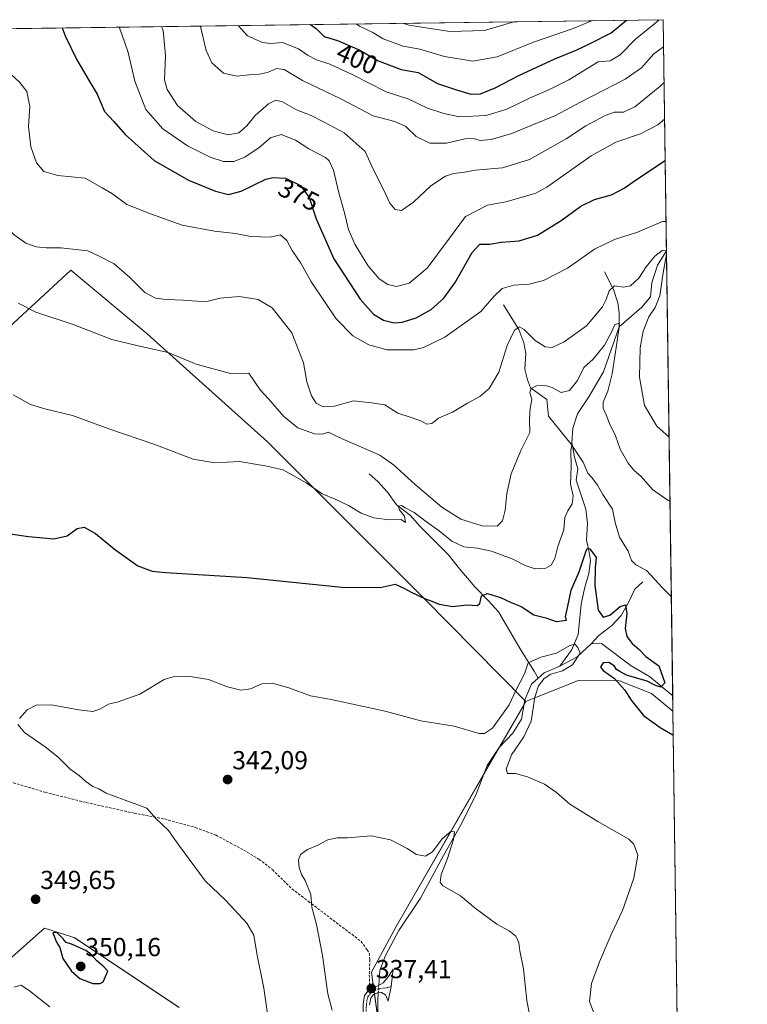
# Model space of a CAD drawing. Units: metres. Extents: x 594242 to 597701, y 4696683 to 4699043.
# Drawn here: x 597422 to 597701, y 4698664 to 4699043 of the extents above; entities that cross this region are included whole.
import ezdxf
from ezdxf.enums import TextEntityAlignment as Align

# ---------------------------------------------------------------- set-up
doc = ezdxf.new("R2010")
doc.units = ezdxf.units.M
doc.header["$MEASUREMENT"] = 0
doc.linetypes.add('TRAZO_Y_PUNTO', pattern=[1, 0.5, -0.25, 0, -0.25])
doc.linetypes.add('TRAZOSX2', pattern=[1.5, 1, -0.5])
for name, color, linetype, lineweight in [('Camino', 19, 'Continuous', 0), ('Camino Cxs', 19, 'Continuous', 0), ('Camino eje', 39, 'TRAZO_Y_PUNTO', 13), ('Carátula', 7, 'Continuous', 5), ('Comarca CxS', 133, 'Continuous', 0), ('Comunidad Autónoma CxS', 142, 'Continuous', 0), ('Corriente natural lineal', 142, 'Continuous', 13), ('Corriente natural lineal oculto', 19, 'TRAZO_Y_PUNTO', 13), ('Cultivos herbáceos CxS', 92, 'Continuous', 0), ('Cultivos leñosos', 92, 'Continuous', 0), ('Cultivos leñosos CxS', 92, 'Continuous', 0), ('Curva de nivel maestra', 36, 'Continuous', 30), ('Curva de nivel normal', 36, 'Continuous', 0), ('Espacio natural protegido CxS', 2, 'Continuous', 0), ('Matorral', 135, 'Continuous', 0), ('Matorral CxS', 135, 'Continuous', 0), ('Municipio CxS', 142, 'Continuous', 0), ('Provincia CxS', 1, 'Continuous', 0), ('Punto de cota en terreno', 7, 'Continuous', 0), ('Rótulo de curva de nivel directora', 19, 'Continuous', 0), ('Rótulo de punto de cota en terreno', 19, 'Continuous', 0), ('Senda', 19, 'TRAZOSX2', 0)]:
    doc.layers.add(name, color=color, linetype=linetype, lineweight=lineweight)
doc.styles.add('Arial', font='txt', dxfattribs={"height": 0.2})

# ---------------------------------------------------------------- blocks, each defined once
blk = doc.blocks.new('*U150')
at = {"layer": 'Cultivos herbáceos CxS', "color": 92, "linetype": 'Continuous', "lineweight": 0}
for points in [[(597415.85, 4698923.37, 358.48), (597441.23, 4698946.81, 362.83), (597470.6, 4698922.29, 360.5), (597516.85, 4698880.83, 356.5), (597576.94, 4698820.64, 349.87), (597616.15, 4698780.91, 343.19), (597566.28, 4698694.34, 338.32), (597556.81, 4698676.75, 337.61), (597564.92, 4698618.58, 335.24)], [(597482.84, 4698663.14, 347.99), (597442.7, 4698690.06, 349.6), (597441.22, 4698690.52, 349.68), (597431.14, 4698693.66, 349.7), (597416.19, 4698680.57, 347.47)]]:
    blk.add_polyline3d(points, dxfattribs=at)
blk = doc.blocks.new('*U160')
at = {"layer": 'Curva de nivel normal', "color": 36, "linetype": 'Continuous', "lineweight": 0}
for points in [[(597362.44, 4699038.94, 365), (597364.42, 4699037.83, 365), (597370.51, 4699033.24, 365), (597376.43, 4699026.83, 365), (597382.6, 4699020.34, 365), (597388.39, 4699013.13, 365), (597394.11, 4699007.84, 365), (597398.17, 4699001.37, 365), (597400.99, 4698998.12, 365), (597402.96, 4698994.77, 365), (597405.66, 4698986.81, 365), (597408.03, 4698978.69, 365), (597412.01, 4698969.61, 365), (597414.68, 4698965.3, 365), (597419.46, 4698960.36, 365), (597423.94, 4698957.24, 365), (597427.84, 4698955.77, 365), (597431.68, 4698955.34, 365), (597437.38, 4698955.44, 365), (597447.78, 4698954.23, 365), (597452.38, 4698952.12, 365), (597457.85, 4698949.26, 365), (597463.95, 4698943.98, 365), (597469.63, 4698938.21, 365), (597473.76, 4698936.03, 365), (597477.82, 4698935.48, 365), (597484.54, 4698935.31, 365), (597492.99, 4698934.69, 365), (597498.66, 4698936.05, 365), (597505.99, 4698936.7, 365), (597513.28, 4698935.49, 365), (597518.67, 4698932.31, 365), (597526.16, 4698922.68, 365), (597530.67, 4698911.17, 365), (597531.98, 4698903.82, 365), (597533.73, 4698898.47, 365), (597535.58, 4698895.65, 365), (597538.23, 4698894.24, 365), (597542.66, 4698894.48, 365), (597549.87, 4698896.56, 365), (597556.84, 4698895.82, 365), (597561.98, 4698895.05, 365), (597567.03, 4698891.77, 365), (597572.06, 4698890.13, 365), (597576.08, 4698888.68, 365), (597578.09, 4698887.52, 365), (597579.99, 4698887.8, 365), (597582.66, 4698889.93, 365), (597587.99, 4698892.18, 365), (597593.79, 4698895.67, 365), (597598.54, 4698898.19, 365), (597602.13, 4698901.3, 365), (597605.83, 4698907.52, 365), (597609, 4698917.86, 365), (597611.83, 4698923.72, 365), (597613.79, 4698925.04, 365), (597615.52, 4698923.98, 365), (597619.79, 4698919.82, 365), (597623.66, 4698917.38, 365), (597626.27, 4698917.1, 365), (597630.96, 4698919.2, 365), (597639.48, 4698925.39, 365), (597645.71, 4698932.7, 365), (597647.14, 4698935.5, 365), (597648.19, 4698938.89, 365), (597650.32, 4698940.8, 365), (597653.7, 4698940.33, 365), (597656.47, 4698940.79, 365), (597659.71, 4698943.72, 365), (597662.42, 4698948.04, 365), (597665.78, 4698952.14, 365), (597668.6, 4698954.43, 365), (597670.11, 4698954.56, 365), (597670.28, 4698953.88, 365)], [(597670.29, 4698952.94, 365), (597668.94, 4698945.04, 365), (597667.69, 4698936.88, 365), (597665.87, 4698932.47, 365), (597663.46, 4698928.91, 365), (597661.28, 4698923.36, 365), (597660.15, 4698916.9, 365), (597659.86, 4698905.69, 365), (597661.89, 4698894.78, 365), (597666.62, 4698886.82, 365), (597671.27, 4698882.6, 365)]]:
    blk.add_polyline3d(points, dxfattribs=at)
blk = doc.blocks.new('*U164')
at = {"layer": 'Curva de nivel normal', "color": 36, "linetype": 'Continuous', "lineweight": 0}
for points in [[(597416.53, 4699023.75, 370), (597421.66, 4699019.03, 370), (597424.32, 4699015.47, 370), (597425.48, 4699009.73, 370), (597424.96, 4699002.06, 370), (597425.83, 4698994.31, 370), (597428.01, 4698988.15, 370), (597430.79, 4698984.78, 370), (597436.26, 4698983.19, 370), (597446.74, 4698982.23, 370), (597453.28, 4698978.54, 370), (597457.18, 4698976.2, 370), (597462.8, 4698972.1, 370), (597472.26, 4698968.38, 370), (597483.97, 4698964.15, 370), (597496.43, 4698961.84, 370), (597504.56, 4698960.96, 370), (597510.4, 4698959.8, 370), (597517.9, 4698959.49, 370), (597521.88, 4698960.36, 370), (597524.24, 4698958.25, 370), (597526.34, 4698954.4, 370), (597529.65, 4698949.47, 370), (597533.57, 4698942.64, 370), (597538.98, 4698934.38, 370), (597543.22, 4698928.07, 370), (597549.7, 4698921.57, 370), (597555.84, 4698918.03, 370), (597562.81, 4698916.22, 370), (597573.16, 4698916.19, 370), (597576.85, 4698917.12, 370), (597585.09, 4698921.08, 370), (597598.86, 4698930.86, 370), (597604.02, 4698936.79, 370), (597607.12, 4698939.78, 370), (597611.64, 4698941.1, 370), (597617.53, 4698941.47, 370), (597622.99, 4698942.88, 370), (597632.21, 4698947.54, 370), (597642.54, 4698954.95, 370), (597650.31, 4698958.62, 370), (597659.09, 4698961.38, 370), (597668.76, 4698965.47, 370), (597670.11, 4698965.55, 370)], [(597670.88, 4698910.63, 370), (597670.78, 4698909.76, 370), (597670.91, 4698908.91, 370)]]:
    blk.add_polyline3d(points, dxfattribs=at)
blk = doc.blocks.new('*U167')
at = {"layer": 'Curva de nivel normal', "color": 36, "linetype": 'Continuous', "lineweight": 0}
for points in [[(597419.33, 4698670.97, 345), (597422.1, 4698671.75, 345), (597425.35, 4698669.64, 345), (597433.12, 4698663.4, 345)], [(597518.81, 4698647.34, 345), (597515.45, 4698670.65, 345), (597512.76, 4698683.95, 345), (597511.59, 4698691, 345), (597508.93, 4698695.68, 345), (597500.89, 4698704.31, 345), (597492.93, 4698711.92, 345), (597482.72, 4698725.62, 345), (597478.72, 4698731.28, 345), (597473.89, 4698735.96, 345), (597470.42, 4698739.9, 345), (597461.69, 4698743.04, 345), (597454.82, 4698745.68, 345), (597451.96, 4698747.3, 345), (597449.69, 4698748.21, 345), (597446.95, 4698750.15, 345), (597444.43, 4698752.48, 345), (597441, 4698754.84, 345), (597436.33, 4698759.52, 345), (597431.4, 4698763.48, 345), (597423.35, 4698769, 345), (597420.85, 4698772.02, 345)], [(597421.51, 4698774.4, 345), (597424.38, 4698777.68, 345), (597427.83, 4698779.54, 345), (597433.6, 4698779.66, 345), (597444.32, 4698777.7, 345), (597449.66, 4698777.1, 345), (597452.32, 4698777.9, 345), (597455.69, 4698779.83, 345), (597459.46, 4698780.71, 345), (597467.8, 4698783.78, 345), (597477.1, 4698789.42, 345), (597480.53, 4698790.33, 345), (597487.06, 4698790.54, 345), (597494.14, 4698789.34, 345), (597501.43, 4698786.57, 345), (597506.6, 4698785.26, 345), (597510.3, 4698785.82, 345), (597514.66, 4698787.66, 345), (597518.67, 4698787.92, 345), (597525, 4698786.14, 345), (597533.4, 4698783.04, 345), (597540.66, 4698781.77, 345), (597562.13, 4698777.24, 345), (597575.81, 4698773.44, 345), (597588.67, 4698771.38, 345), (597598.24, 4698768.54, 345), (597600.34, 4698768.6, 345), (597603.36, 4698770.6, 345), (597609.83, 4698779.57, 345), (597612.41, 4698785.18, 345), (597615.66, 4698791.57, 345), (597617.08, 4698795.81, 345), (597621.99, 4698797.95, 345), (597627.99, 4698799.54, 345), (597633.17, 4698802.44, 345), (597635.05, 4698802.91, 345), (597636.2, 4698801.7, 345), (597637.1, 4698799.49, 345), (597634.12, 4698795.02, 345), (597630.31, 4698792.76, 345), (597625.87, 4698791.4, 345), (597623.21, 4698789.76, 345), (597621.04, 4698786.95, 345), (597619.68, 4698782.54, 345), (597618.28, 4698773.36, 345), (597615.41, 4698767.26, 345), (597610.68, 4698760.44, 345), (597608.57, 4698754.88, 345), (597609.2, 4698753.16, 345), (597612.16, 4698753.18, 345), (597616.84, 4698751.99, 345), (597623.38, 4698749.14, 345), (597627.99, 4698745.9, 345), (597633.17, 4698741.38, 345), (597643.84, 4698734.71, 345), (597655.82, 4698727.91, 345), (597657.75, 4698726.02, 345), (597659.3, 4698721.78, 345), (597657.7, 4698712.94, 345), (597653.33, 4698700.49, 345), (597649.05, 4698691.26, 345), (597644.46, 4698680.74, 345), (597641.41, 4698672.4, 345), (597640.64, 4698665.54, 345), (597643.6, 4698657.68, 345)]]:
    blk.add_polyline3d(points, dxfattribs=at)
blk = doc.blocks.new('*U168')
at = {"layer": 'Curva de nivel normal', "color": 36, "linetype": 'Continuous', "lineweight": 0}
blk.add_polyline3d([(597611.63, 4699042.36, 410), (597600.28, 4699039, 410), (597586.99, 4699038.58, 410), (597571.24, 4699041, 410), (597568.9, 4699041.77, 410)], dxfattribs=at)
blk = doc.blocks.new('*U171')
at = {"layer": 'Curva de nivel normal', "color": 36, "linetype": 'Continuous', "lineweight": 0}
blk.add_polyline3d([(597421, 4698934.06, 360), (597427.76, 4698930.59, 360), (597442.08, 4698925.92, 360), (597456.99, 4698920.18, 360), (597469.24, 4698917.14, 360), (597478.68, 4698915.17, 360), (597489.4, 4698910.63, 360), (597502.67, 4698907.07, 360), (597506.56, 4698906.98, 360), (597509.72, 4698907.2, 360), (597514.01, 4698900.72, 360), (597517.18, 4698897.32, 360), (597523.1, 4698890.5, 360), (597528.54, 4698886.18, 360), (597534.98, 4698883.88, 360), (597537.99, 4698883.77, 360), (597540.36, 4698884.44, 360), (597544.16, 4698882.61, 360), (597559.99, 4698875.59, 360), (597565.31, 4698871.87, 360), (597573.62, 4698864.37, 360), (597583.86, 4698855.61, 360), (597591.23, 4698850.98, 360), (597599.36, 4698848.44, 360), (597605.17, 4698848.36, 360), (597607.16, 4698850.4, 360), (597608.19, 4698854.52, 360), (597608.88, 4698860.88, 360), (597610.58, 4698868.52, 360), (597614.32, 4698877.51, 360), (597617.68, 4698884.37, 360), (597617.58, 4698889.37, 360), (597617.85, 4698893.77, 360), (597618.47, 4698897.03, 360), (597617.68, 4698899.77, 360), (597618.21, 4698901.34, 360), (597620.32, 4698902.33, 360), (597623.65, 4698902.48, 360), (597626.28, 4698901.63, 360), (597629.79, 4698899.8, 360), (597632.96, 4698900.58, 360), (597636.12, 4698904.39, 360), (597638.53, 4698909.37, 360), (597642.13, 4698912.64, 360), (597646.39, 4698918, 360), (597649.28, 4698923.25, 360), (597650.42, 4698925.86, 360), (597651.77, 4698926.35, 360), (597652.2, 4698925.75, 360), (597651.2, 4698918.79, 360), (597649.4, 4698906.94, 360), (597647.76, 4698900.21, 360), (597645.98, 4698896.06, 360), (597645.96, 4698893.7, 360), (597647.14, 4698891.21, 360), (597648.4, 4698887.8, 360), (597650.64, 4698883.05, 360), (597652.48, 4698877.9, 360), (597655.51, 4698872.6, 360), (597657.78, 4698869.88, 360), (597660.5, 4698867.47, 360), (597664.84, 4698862.44, 360), (597670.9, 4698858.21, 360), (597671.62, 4698857.9, 360)], dxfattribs=at)
blk = doc.blocks.new('*U174')
at = {"layer": 'Curva de nivel normal', "color": 36, "linetype": 'Continuous', "lineweight": 0}
blk.add_polyline3d([(597419.01, 4698898.89, 355), (597425.66, 4698895.2, 355), (597431.24, 4698893.47, 355), (597441.92, 4698890.91, 355), (597456.27, 4698885.67, 355), (597473.51, 4698879.77, 355), (597488.3, 4698874.14, 355), (597496.66, 4698872.7, 355), (597506.14, 4698873.19, 355), (597515.93, 4698871.52, 355), (597522.9, 4698870.07, 355), (597531.7, 4698865, 355), (597537.88, 4698860.76, 355), (597542.83, 4698858.68, 355), (597547.95, 4698856.29, 355), (597552.88, 4698853.36, 355), (597557.79, 4698851.61, 355), (597563.76, 4698850.81, 355), (597568.28, 4698850.91, 355), (597569.95, 4698849.77, 355), (597569.59, 4698852.25, 355), (597567.52, 4698854.79, 355), (597567.18, 4698856, 355), (597568.36, 4698856.29, 355), (597569.8, 4698855.36, 355), (597573.28, 4698853.57, 355), (597577.97, 4698850, 355), (597582.83, 4698846.52, 355), (597587.76, 4698842.51, 355), (597592.29, 4698840.37, 355), (597597.62, 4698839.88, 355), (597602.98, 4698838.7, 355), (597610.99, 4698835.74, 355), (597615.92, 4698833.19, 355), (597619.78, 4698831.94, 355), (597623.9, 4698832.18, 355), (597625.98, 4698833.4, 355), (597627.32, 4698835.92, 355), (597628.49, 4698840.57, 355), (597630.75, 4698846.99, 355), (597631.24, 4698851.63, 355), (597632.4, 4698854.24, 355), (597634.02, 4698856.97, 355), (597634.36, 4698860.07, 355), (597633.4, 4698864.46, 355), (597633.6, 4698871.31, 355), (597633.48, 4698877.59, 355), (597633.94, 4698879.47, 355), (597638.3, 4698872.93, 355), (597640.05, 4698868.73, 355), (597641.59, 4698867.03, 355), (597643.76, 4698864.17, 355), (597645.84, 4698860.58, 355), (597649.46, 4698854.82, 355), (597650.54, 4698849.79, 355), (597652.17, 4698844.11, 355), (597655.52, 4698838.68, 355), (597656.85, 4698835.17, 355), (597658.5, 4698833.5, 355), (597662.65, 4698831.3, 355), (597668.72, 4698824.68, 355), (597672.13, 4698821.31, 355)], dxfattribs=at)
blk = doc.blocks.new('*U177')
at = {"layer": 'Curva de nivel normal', "color": 36, "linetype": 'Continuous', "lineweight": 0}
blk.add_polyline3d([(597490.96, 4699040.7, 390), (597491.02, 4699040.56, 390), (597493.3, 4699031.24, 390), (597495.49, 4699026.51, 390), (597499.98, 4699022.52, 390), (597505.06, 4699021.42, 390), (597509.84, 4699021.97, 390), (597513.76, 4699022.18, 390), (597516.8, 4699022.87, 390), (597520.25, 4699024.32, 390), (597523.28, 4699024.02, 390), (597530.27, 4699019.76, 390), (597545.03, 4699012.65, 390), (597557.45, 4699006.23, 390), (597565.82, 4699004.01, 390), (597570.09, 4699002.08, 390), (597574.08, 4698998.24, 390), (597579.3, 4698995.7, 390), (597585.66, 4698995.68, 390), (597592.86, 4698997.33, 390), (597596.06, 4698997.48, 390), (597598.58, 4698996.71, 390), (597602.91, 4698997.13, 390), (597610.75, 4698999.35, 390), (597618.51, 4699002.58, 390), (597627.39, 4699006.21, 390), (597637.24, 4699011.37, 390), (597654.44, 4699020.23, 390), (597660.66, 4699024.69, 390), (597665.43, 4699030.06, 390), (597669.18, 4699032.73, 390)], dxfattribs=at)
blk = doc.blocks.new('*U182')
at = {"layer": 'Curva de nivel normal', "color": 36, "linetype": 'Continuous', "lineweight": 0}
blk.add_polyline3d([(597476.12, 4699040.5, 385), (597476.68, 4699038.93, 385), (597477.62, 4699029.43, 385), (597477.24, 4699020.06, 385), (597478.32, 4699016.26, 385), (597482.22, 4699010.14, 385), (597489.3, 4699003.94, 385), (597495.9, 4699000.36, 385), (597501.66, 4698998.92, 385), (597505.83, 4698999.68, 385), (597508.92, 4699002.28, 385), (597512.15, 4699006.32, 385), (597517.24, 4699010.84, 385), (597519.99, 4699012.26, 385), (597522.66, 4699011.52, 385), (597528, 4699008.48, 385), (597533.66, 4699006.26, 385), (597538.66, 4699003.75, 385), (597546.32, 4698999.58, 385), (597554.45, 4698992.45, 385), (597557.51, 4698985.6, 385), (597561.44, 4698977.9, 385), (597563.93, 4698972.57, 385), (597565.98, 4698970.1, 385), (597568.42, 4698969.71, 385), (597573.05, 4698972.9, 385), (597579.72, 4698979.27, 385), (597585.31, 4698982.93, 385), (597588.32, 4698984.05, 385), (597591.86, 4698984.4, 385), (597596.8, 4698985.23, 385), (597607.19, 4698986.19, 385), (597617.66, 4698989.33, 385), (597631.73, 4698997.36, 385), (597639.29, 4699002.28, 385), (597646.73, 4699006.24, 385), (597650.32, 4699007.58, 385), (597653.73, 4699007.6, 385), (597658.13, 4699009.62, 385), (597667.7, 4699017.39, 385), (597669.37, 4699018.93, 385)], dxfattribs=at)
blk = doc.blocks.new('*U183')
at = {"layer": 'Curva de nivel normal', "color": 36, "linetype": 'Continuous', "lineweight": 0}
blk.add_polyline3d([(597667.49, 4699043.13, 395), (597665.01, 4699040.99, 395), (597658.31, 4699035.64, 395), (597652.46, 4699029.62, 395), (597648.64, 4699027.34, 395), (597643.99, 4699026.97, 395), (597632.75, 4699020.07, 395), (597625.28, 4699016.28, 395), (597617.55, 4699012.94, 395), (597608.66, 4699008.6, 395), (597600.86, 4699006.34, 395), (597590.66, 4699005.75, 395), (597584.7, 4699007.1, 395), (597578.44, 4699009.17, 395), (597571.24, 4699012.64, 395), (597562.44, 4699015.35, 395), (597549.36, 4699022.1, 395), (597540.8, 4699026.04, 395), (597535.68, 4699027.66, 395), (597532.19, 4699029.55, 395), (597528.82, 4699031.97, 395), (597522.57, 4699034.32, 395), (597518.12, 4699034.02, 395), (597514.92, 4699034.32, 395), (597509.18, 4699036.92, 395), (597505.6, 4699040.9, 395)], dxfattribs=at)
blk = doc.blocks.new('*U184')
at = {"layer": 'Curva de nivel normal', "color": 36, "linetype": 'Continuous', "lineweight": 0}
blk.add_polyline3d([(597459.87, 4699040.28, 380), (597460.83, 4699037.56, 380), (597463.21, 4699030.53, 380), (597465.82, 4699019.56, 380), (597470.07, 4699008.66, 380), (597476.64, 4699001.15, 380), (597486.04, 4698994.64, 380), (597494.76, 4698990.23, 380), (597499.93, 4698988.62, 380), (597503.96, 4698988.62, 380), (597508.19, 4698990.31, 380), (597513.62, 4698994.03, 380), (597517.94, 4698997.69, 380), (597522.13, 4698999.01, 380), (597527.61, 4698996.78, 380), (597532.69, 4698993.45, 380), (597539.17, 4698990.13, 380), (597540.59, 4698988.88, 380), (597542.26, 4698985.3, 380), (597544.25, 4698976.55, 380), (597546.42, 4698968.8, 380), (597548.01, 4698962.42, 380), (597550.41, 4698956.81, 380), (597555.43, 4698948.66, 380), (597559.79, 4698943.5, 380), (597563.06, 4698941.3, 380), (597566.5, 4698940.57, 380), (597571.32, 4698941.77, 380), (597578.28, 4698947.56, 380), (597586.86, 4698959.07, 380), (597592.97, 4698967.51, 380), (597601.44, 4698971.81, 380), (597608.44, 4698973.06, 380), (597614.44, 4698974.75, 380), (597620.03, 4698976.46, 380), (597624.32, 4698978.72, 380), (597641.3, 4698990.84, 380), (597650.82, 4698996.1, 380), (597660.26, 4698999.3, 380), (597666.89, 4699002.75, 380), (597669.56, 4699004.89, 380)], dxfattribs=at)
blk = doc.blocks.new('*U189')
at = {"layer": 'Curva de nivel maestra', "color": 36, "linetype": 'Continuous', "lineweight": 30}
blk.add_polyline3d([(597437.94, 4699039.97, 375), (597439.09, 4699036.9, 375), (597443.58, 4699027.65, 375), (597448.22, 4699019.62, 375), (597451.29, 4699014.52, 375), (597454.2, 4699007.88, 375), (597457.73, 4699003.93, 375), (597462.15, 4698999.01, 375), (597473.32, 4698988.94, 375), (597486.41, 4698981.38, 375), (597496.8, 4698977.16, 375), (597501.88, 4698975.88, 375), (597506.68, 4698977.14, 375), (597516.15, 4698981.76, 375), (597519.03, 4698982.47, 375), (597523.81, 4698982.17, 375), (597529.52, 4698979.38, 375), (597532.88, 4698974.76, 375), (597535.54, 4698966.5, 375), (597542.4, 4698951.21, 375), (597552.49, 4698935.62, 375), (597557.6, 4698929.85, 375), (597561.52, 4698927.64, 375), (597565.56, 4698926.59, 375), (597568.66, 4698926.83, 375), (597573.99, 4698928.45, 375), (597579.81, 4698931.73, 375), (597584.61, 4698935.98, 375), (597589.03, 4698942.06, 375), (597595.57, 4698953.57, 375), (597598.54, 4698956.82, 375), (597602.28, 4698956.8, 375), (597606.73, 4698957.56, 375), (597613.66, 4698958.04, 375), (597620.7, 4698960.21, 375), (597629.84, 4698965.96, 375), (597637.37, 4698971.46, 375), (597642.6, 4698973.96, 375), (597649.08, 4698975.81, 375), (597654.04, 4698978.34, 375), (597658.72, 4698981.74, 375), (597669.79, 4698989.02, 375)], dxfattribs=at)
blk = doc.blocks.new('*U190')
at = {"layer": 'Curva de nivel maestra', "color": 36, "linetype": 'Continuous', "lineweight": 30}
blk.add_polyline3d([(597406.34, 4698847.08, 350), (597424.95, 4698844.37, 350), (597434.74, 4698843.48, 350), (597439.86, 4698844.6, 350), (597443.66, 4698847.46, 350), (597446.35, 4698847.97, 350), (597450.69, 4698845.49, 350), (597458.05, 4698839.46, 350), (597466.95, 4698833.03, 350), (597472.46, 4698831.09, 350), (597477.65, 4698830.58, 350), (597509.06, 4698828.54, 350), (597545.47, 4698824.9, 350), (597560.18, 4698824.75, 350), (597565.99, 4698826.07, 350), (597569.57, 4698824.31, 350), (597572.16, 4698822.9, 350), (597577.18, 4698820.53, 350), (597580.03, 4698819.54, 350), (597582.84, 4698818.36, 350), (597588.04, 4698817.5, 350), (597593.66, 4698818.03, 350), (597597.42, 4698817.77, 350), (597598.51, 4698818.65, 350), (597599.1, 4698821.54, 350), (597601.49, 4698822.43, 350), (597606.45, 4698820.86, 350), (597610.58, 4698818.98, 350), (597614.38, 4698817.4, 350), (597619.22, 4698814.19, 350), (597623.88, 4698813.12, 350), (597627.9, 4698811.72, 350), (597631.79, 4698812.15, 350), (597631.4, 4698813.42, 350), (597632.25, 4698816.91, 350), (597633.65, 4698823.74, 350), (597636.67, 4698830.74, 350), (597639.28, 4698838.46, 350), (597639.78, 4698839.69, 350), (597640.85, 4698839.66, 350), (597643.22, 4698836.3, 350), (597642.86, 4698832.28, 350), (597642.79, 4698825.54, 350), (597644.05, 4698815.99, 350), (597645.98, 4698813.28, 350), (597648.49, 4698814.16, 350), (597652.43, 4698817.42, 350), (597654.5, 4698818.1, 350), (597654.98, 4698814.73, 350), (597654.36, 4698808.96, 350), (597655.06, 4698805.89, 350), (597657.07, 4698803.18, 350), (597659.81, 4698800.87, 350), (597662.29, 4698798.16, 350), (597667.28, 4698794.58, 350), (597669.7, 4698788.05, 350), (597668.05, 4698786.46, 350), (597666.07, 4698787.06, 350), (597662.88, 4698788.78, 350), (597654.94, 4698791.03, 350), (597652.32, 4698792.41, 350), (597651.12, 4698793.2, 350), (597650.16, 4698794.58, 350), (597648.08, 4698795.89, 350), (597645.93, 4698795.75, 350), (597644.9, 4698794.26, 350), (597645.95, 4698792.84, 350), (597650.31, 4698789.73, 350), (597654.28, 4698785.26, 350), (597656.71, 4698781.39, 350), (597661.46, 4698775.54, 350), (597667.83, 4698770.92, 350), (597672.71, 4698768.14, 350), (597672.88, 4698767.99, 350)], dxfattribs=at)
blk = doc.blocks.new('5PATER')
at = {"layer": 'Carátula', "linetype": 'Continuous', "lineweight": 5}
h = blk.add_hatch(color=250, dxfattribs=at)
edge = h.paths.add_edge_path()
edge.add_ellipse((0, 0.01), major_axis=(-1.33, -1.34), ratio=0.999422, start_angle=0, end_angle=360)

msp = doc.modelspace()

# ---------------------------------------------------------------- linework, layer by layer
at = {"layer": 'Camino', "color": 19, "linetype": 'Continuous', "lineweight": 0}
msp.add_polyline3d([(597553.58, 4698657.76, 336.74), (597553.61, 4698664.48, 336.97), (597554.2, 4698667.86, 337.14), (597556.09, 4698670.23, 337.32), (597559.24, 4698671.56, 337.39), (597561.38, 4698672.73, 337.45), (597563.43, 4698675.07, 337.51), (597565.22, 4698678.01, 337.61), (597564.36, 4698671.26, 337.3), (597563.29, 4698665.62, 337.03), (597562.2, 4698668.06, 337.2), (597560.69, 4698669.03, 337.28), (597559.8, 4698669.08, 337.29), (597557.65, 4698668.18, 337.25), (597556.55, 4698666.8, 337.17), (597556.11, 4698664.26, 337)], dxfattribs=at)
at = {"layer": 'Camino Cxs', "color": 19, "linetype": 'Continuous', "lineweight": 0}
msp.add_polyline3d([(597553.58, 4698657.76, 336.74), (597553.61, 4698664.48, 336.97), (597554.2, 4698667.86, 337.14), (597556.09, 4698670.23, 337.32), (597559.24, 4698671.56, 337.39), (597561.38, 4698672.73, 337.45), (597563.43, 4698675.07, 337.51), (597565.22, 4698678.01, 337.61), (597564.36, 4698671.26, 337.3), (597563.29, 4698665.62, 337.03), (597562.2, 4698668.06, 337.2), (597560.69, 4698669.03, 337.28), (597559.8, 4698669.08, 337.29), (597557.65, 4698668.18, 337.25), (597556.55, 4698666.8, 337.17), (597556.11, 4698664.26, 337)], dxfattribs=at)
at = {"layer": 'Camino eje', "color": 39, "linetype": 'TRAZO_Y_PUNTO', "lineweight": 13}
for points in [[(597564.36, 4698671.26, 337.3), (597563.3, 4698670.95, 337.31), (597559.52, 4698670.32, 337.34), (597558.45, 4698669.87, 337.32), (597556.87, 4698669.21, 337.3), (597556.32, 4698668.52, 337.27)], [(597556.32, 4698668.52, 337.27), (597555.38, 4698667.33, 337.16), (597554.86, 4698664.37, 336.99), (597554.83, 4698657.8, 336.75), (597555.5, 4698648.17, 336.5), (597558.22, 4698629.67, 335.61), (597559.73, 4698623.35, 335.19), (597561.21, 4698617.13, 335.11), (597563.09, 4698611.43, 334.77), (597564.95, 4698605.8, 334.49), (597576.1, 4698574.74, 333.69), (597578.92, 4698566.44, 333.45), (597581.74, 4698558.12, 333.42), (597582.67, 4698554.33, 333.38), (597583.07, 4698551.87, 333.35), (597583, 4698550.36, 333.33), (597582.64, 4698548.54, 333.31)]]:
    msp.add_polyline3d(points, dxfattribs=at)
at = {"layer": 'Comarca CxS', "color": 133, "linetype": 'Continuous', "lineweight": 0}
msp.add_polyline3d([(597701.36, 4696729.97, 345.19), (594273.19, 4696682.87, 429.69), (594241.99, 4698996.06, 345.72), (597669.03, 4699043.15, 394.33), (597701.36, 4696729.97, 345.19)], close=True, dxfattribs=at)
msp.add_polyline3d([(597701.36, 4696729.97, 345.19), (594273.19, 4696682.87, 429.69), (594241.99, 4698996.06, 345.72), (597669.03, 4699043.15, 394.33), (597701.36, 4696729.97, 345.19)], close=True, dxfattribs=at)
at = {"layer": 'Comunidad Autónoma CxS', "color": 142, "linetype": 'Continuous', "lineweight": 0}
msp.add_polyline3d([(597701.36, 4696729.97, 345.19), (594273.19, 4696682.87, 429.69), (594241.99, 4698996.06, 345.72), (597669.03, 4699043.15, 394.33), (597701.36, 4696729.97, 345.19)], close=True, dxfattribs=at)
msp.add_polyline3d([(597701.36, 4696729.97, 345.19), (594273.19, 4696682.87, 429.69), (594241.99, 4698996.06, 345.72), (597669.03, 4699043.15, 394.33), (597701.36, 4696729.97, 345.19)], close=True, dxfattribs=at)
at = {"layer": 'Corriente natural lineal', "color": 142, "linetype": 'Continuous', "lineweight": 13}
for points in [[(597670.27, 4698954.21, 365.06), (597670.27, 4698954.2, 365.06), (597666.87, 4698948.74, 363.81), (597664.61, 4698941.94, 363.5), (597664.12, 4698936.56, 363.08), (597660.85, 4698932.61, 361.9), (597652.05, 4698924.98, 359.97)], [(597646.43, 4698946.16, 366.81), (597649.92, 4698939.38, 364.56), (597651.55, 4698934.19, 362.02), (597652.12, 4698930.4, 360.76), (597652.05, 4698924.98, 359.97)], [(597607.59, 4698933.49, 367.91), (597613.48, 4698924.03, 364.87), (597615.42, 4698918.87, 363.57), (597616.16, 4698914.74, 362.65), (597615.86, 4698908.79, 361.62), (597616.78, 4698904.62, 360.52), (597617.93, 4698901.52, 360.16), (597624.23, 4698897.06, 358.38), (597624.9, 4698890.65, 357.57), (597634.14, 4698879.21, 355.42)], [(597652.05, 4698924.98, 359.97), (597646.01, 4698907.73, 358.23), (597640.45, 4698898.13, 357.5), (597636.09, 4698891.58, 356.73), (597634.21, 4698886.08, 356.27), (597633.92, 4698880.41, 355.57), (597634.14, 4698879.21, 355.42)], [(597634.14, 4698879.21, 355.42), (597634.91, 4698874.89, 355.02), (597636.17, 4698870.37, 354.27), (597635.59, 4698865.99, 354.04), (597639.27, 4698854.91, 353.55), (597639.88, 4698849.43, 353.02), (597639.47, 4698843, 351.94), (597640.42, 4698838.94, 350.09), (597641.1, 4698835.08, 349.08), (597640.38, 4698830.08, 348.79), (597638.7, 4698824.37, 347.9), (597637.47, 4698818.28, 347), (597636.29, 4698806.61, 345.4), (597633.71, 4698800.71, 344.9), (597629.22, 4698794.44, 344.23)], [(597555.92, 4698868.51, 357.35), (597559.32, 4698865.57, 356.85), (597562.97, 4698861.37, 356.13), (597566.43, 4698856.6, 355.24), (597571.88, 4698852.47, 354.46), (597575.29, 4698848.49, 353.98), (597586.4, 4698837.29, 352.17), (597590.11, 4698832.61, 351.62), (597596.53, 4698825, 350.48), (597601.85, 4698819.67, 349.11), (597605.63, 4698815.4, 348.47), (597614.45, 4698800.48, 345.94), (597619.44, 4698792.59, 344.1), (597620.91, 4698789.87, 344.18)], [(597661.14, 4698826.98, 353.14), (597658.14, 4698824.07, 351.88), (597655.79, 4698819.21, 350.58), (597652.84, 4698813.94, 349.11), (597649.23, 4698810.14, 348.19), (597644.31, 4698806.3, 346.23), (597641.27, 4698803.08, 345.61)], [(597641.27, 4698803.08, 345.61), (597635.9, 4698798.07, 344.75), (597629.22, 4698794.44, 344.23)], [(597672.67, 4698783.03, 350.98), (597672.66, 4698783.03, 350.98), (597663.7, 4698790.5, 349.39), (597656.69, 4698794.59, 348.39), (597645.25, 4698803.17, 346.04), (597641.27, 4698803.08, 345.61)], [(597620.91, 4698789.87, 344.18), (597623.25, 4698791.97, 344.29), (597629.22, 4698794.44, 344.23)], [(597620.91, 4698789.87, 344.18), (597618.32, 4698787.54, 343.87), (597615.81, 4698781.54, 343.27), (597614.54, 4698774.13, 342.74), (597611.25, 4698768.76, 342.14), (597605.88, 4698763.27, 342), (597601.34, 4698756.27, 341.43), (597597.09, 4698745.26, 341.01), (597591.6, 4698734.06, 340.3), (597584.59, 4698721.61, 339.81), (597575.74, 4698705.23, 338.99), (597567.32, 4698692.84, 338.22), (597562.27, 4698683.23, 337.71), (597560.01, 4698677.46, 337.65), (597559.87, 4698675.4, 337.56), (597559.63, 4698671.77, 337.4)], [(597559.44, 4698668.93, 337.28), (597559.23, 4698665.72, 337.07), (597559.42, 4698647.69, 336.33), (597559.99, 4698638.41, 335.94), (597561.42, 4698629.35, 335.4), (597563.27, 4698621.63, 335.25), (597566.15, 4698612.09, 334.67), (597574.73, 4698587.07, 334.28), (597584.08, 4698561.2, 333.84), (597588.66, 4698551.97, 333.64), (597594.33, 4698543.66, 333.43), (597593.75, 4698543.17, 333.4)]]:
    msp.add_polyline3d(points, dxfattribs=at)
at = {"layer": 'Corriente natural lineal oculto', "color": 19, "linetype": 'TRAZO_Y_PUNTO', "lineweight": 13}
msp.add_polyline3d([(597559.63, 4698671.77, 337.4), (597559.44, 4698668.93, 337.28)], dxfattribs=at)
at = {"layer": 'Cultivos herbáceos CxS', "color": 92, "linetype": 'Continuous', "lineweight": 0}
for points in [[(597401.09, 4699039.47, 368.09), (597398.93, 4698987.29, 363.66), (597398.28, 4698962.44, 361.27), (597377.78, 4698955.6, 358.66), (597380.71, 4698942.91, 357.63), (597409.02, 4698909.7, 355.57), (597415.85, 4698923.37, 358.48), (597441.23, 4698946.81, 362.83), (597470.6, 4698922.29, 360.5), (597516.85, 4698880.83, 356.5), (597576.94, 4698820.64, 349.86), (597615.77, 4698781.29, 343.27), (597616.14, 4698780.91, 343.19)], [(597482.84, 4698663.14, 347.99), (597442.69, 4698690.06, 349.6), (597441.22, 4698690.52, 349.68), (597431.14, 4698693.66, 349.7), (597416.19, 4698680.57, 347.47), (597374.43, 4698695.43, 350.08), (597324.9, 4698740.57, 353.18), (597288.03, 4698756.61, 352), (597239.28, 4698777.93, 353.47), (597213.36, 4698795.73, 358.47), (597177.96, 4698810.76, 359.57), (597161.04, 4698825.6, 360.97), (597129.37, 4698852.01, 361.06), (597070.87, 4698896.1, 361.77), (597077.94, 4698914.48, 362.16), (597060.45, 4698928.17, 361.31), (597016.29, 4698960.64, 354.05), (597014.77, 4698981.09, 354.26), (596964.61, 4699015.32, 354.06), (596936.42, 4699033.08, 357.51)], [(597616.14, 4698780.91, 343.19), (597615.51, 4698779.81, 343.2), (597606.14, 4698763.53, 341.95), (597600.09, 4698753.04, 341.52), (597566.28, 4698694.34, 338.32), (597556.81, 4698676.75, 337.61), (597557.63, 4698670.88, 337.37), (597557.8, 4698669.6, 337.31), (597557.98, 4698668.32, 337.26), (597559.3, 4698658.87, 336.73), (597564.92, 4698618.58, 335.24), (597574.69, 4698587.19, 334.29), (597583.86, 4698557.7, 333.48), (597585.94, 4698557.45, 333.53), (597600.94, 4698555.65, 336.21)]]:
    msp.add_polyline3d(points, dxfattribs=at)
at = {"layer": 'Cultivos leñosos', "color": 92, "linetype": 'Continuous', "lineweight": 0}
for points in [[(597616.14, 4698780.91, 343.19), (597636.32, 4698789.04, 348.52), (597652.24, 4698788.8, 349.93), (597664.46, 4698784.01, 350.64), (597672.75, 4698777.2, 350.89)], [(597616.14, 4698780.91, 343.19), (597615.51, 4698779.81, 343.2), (597606.14, 4698763.53, 341.95), (597600.09, 4698753.04, 341.52), (597566.28, 4698694.34, 338.32), (597556.81, 4698676.75, 337.61), (597557.63, 4698670.88, 337.37), (597557.8, 4698669.6, 337.31), (597557.98, 4698668.32, 337.26), (597559.3, 4698658.87, 336.73), (597564.92, 4698618.58, 335.24), (597574.69, 4698587.19, 334.29), (597583.86, 4698557.7, 333.48), (597585.94, 4698557.45, 333.53), (597600.94, 4698555.65, 336.21)], [(597672.75, 4698777.2, 350.89), (597676.59, 4698502.34, 342.31)]]:
    msp.add_polyline3d(points, dxfattribs=at)
at = {"layer": 'Cultivos leñosos CxS', "color": 92, "linetype": 'Continuous', "lineweight": 0}
msp.add_polyline3d([(597672.75, 4698777.2, 350.89), (597676.59, 4698502.34, 342.31), (597662.99, 4698513.07, 343.47), (597651.18, 4698526.77, 345.01), (597637.39, 4698569.04, 347.73), (597629.06, 4698621.61, 341.05), (597624.64, 4698620.23, 340.01), (597620.04, 4698600.4, 339.66), (597604.61, 4698580.94, 336.91), (597600.94, 4698555.65, 336.21), (597583.86, 4698557.7, 333.48), (597564.92, 4698618.58, 335.24), (597556.81, 4698676.75, 337.61), (597566.28, 4698694.34, 338.32), (597616.15, 4698780.91, 343.19), (597636.32, 4698789.04, 348.52), (597652.24, 4698788.8, 349.93), (597664.46, 4698784.01, 350.64), (597672.75, 4698777.2, 350.89)], close=True, dxfattribs=at)
at = {"layer": 'Curva de nivel maestra', "color": 36, "linetype": 'Continuous', "lineweight": 30}
for points in [[(597533.2, 4699041.28, 400), (597533.33, 4699041.24, 400), (597535.67, 4699039.6, 400), (597538.66, 4699036.72, 400), (597543.81, 4699035.18, 400), (597548.52, 4699033.15, 400), (597552.4, 4699031.41, 400), (597559.18, 4699027.4, 400), (597568.24, 4699023.94, 400), (597574.73, 4699022.8, 400), (597582.21, 4699018.62, 400), (597589.58, 4699016.19, 400), (597595.08, 4699014.47, 400), (597598.76, 4699014.64, 400), (597604.37, 4699016.9, 400), (597613.48, 4699021.71, 400), (597627.29, 4699028.09, 400), (597635.56, 4699031.39, 400), (597640.96, 4699034.03, 400), (597648.95, 4699038.11, 400), (597654.85, 4699042.96, 400)], [(597452.55, 4698672.38, 350), (597453.68, 4698673.07, 350), (597455.42, 4698677.15, 350), (597453.85, 4698678.88, 350), (597451.16, 4698681.17, 350), (597448.89, 4698683.72, 350), (597446.97, 4698685.07, 350), (597441.54, 4698687.62, 350), (597439.44, 4698688.22, 350), (597438.13, 4698689.7, 350), (597435.87, 4698692, 350), (597434.31, 4698691.91, 350), (597435.69, 4698688.39, 350), (597436.94, 4698686.32, 350), (597438.16, 4698682.06, 350), (597441.53, 4698677.22, 350), (597444.68, 4698674.42, 350), (597449.69, 4698672.44, 350), (597452.55, 4698672.38, 350)]]:
    msp.add_polyline3d(points, dxfattribs=at)
at = {"layer": 'Curva de nivel normal', "color": 36, "linetype": 'Continuous', "lineweight": 0}
for points in [[(597550.93, 4699041.53, 405), (597552.26, 4699040.71, 405), (597557.37, 4699038.26, 405), (597561.32, 4699035.73, 405), (597569.06, 4699032.94, 405), (597575.38, 4699031.83, 405), (597584.92, 4699028.99, 405), (597595.8, 4699027.18, 405), (597605.21, 4699028.83, 405), (597619.17, 4699034.56, 405), (597634.45, 4699039.82, 405), (597641.89, 4699042.78, 405)], [(597541.78, 4698662.2, 340), (597540.08, 4698668.5, 340), (597538.04, 4698683.18, 340), (597535.7, 4698695.09, 340), (597533.92, 4698701.75, 340), (597533.46, 4698706.63, 340), (597531.3, 4698712.04, 340), (597529.91, 4698714.33, 340), (597529.02, 4698717.02, 340), (597528.71, 4698719.89, 340), (597529.57, 4698722.07, 340), (597532.2, 4698723.94, 340), (597535.99, 4698725.54, 340), (597539.99, 4698727.71, 340), (597543.66, 4698728.5, 340), (597547.6, 4698728.45, 340), (597556.76, 4698729.19, 340), (597564.16, 4698727.74, 340), (597570.55, 4698724.38, 340), (597574.21, 4698722.11, 340), (597577.66, 4698721.45, 340), (597580.36, 4698723.04, 340), (597584, 4698728.11, 340), (597587.47, 4698731.02, 340), (597588.73, 4698730.74, 340), (597588.37, 4698727.79, 340), (597586.01, 4698720.54, 340), (597583.57, 4698714.4, 340), (597583.23, 4698711.42, 340), (597584.18, 4698710.08, 340), (597591.05, 4698706.13, 340), (597596.73, 4698701.45, 340), (597605.03, 4698695.32, 340), (597609.79, 4698692.74, 340), (597612.36, 4698690.62, 340), (597613.5, 4698688.11, 340), (597613.92, 4698685.05, 340), (597615.32, 4698678.07, 340), (597616.64, 4698665.72, 340), (597618.52, 4698656.27, 340)]]:
    msp.add_polyline3d(points, dxfattribs=at)
at = {"layer": 'Espacio natural protegido CxS', "color": 2, "linetype": 'Continuous', "lineweight": 0}
msp.add_polyline3d([(594241.99, 4698996.06, 345.72), (597669.03, 4699043.15, 394.33), (597669.03, 4699043.15, 394.33), (597700.26, 4696808.47, 343.24)], dxfattribs=at)
msp.add_polyline3d([(594241.99, 4698996.06, 345.72), (597669.03, 4699043.15, 394.33), (597669.03, 4699043.15, 394.33), (597700.26, 4696808.47, 343.24)], dxfattribs=at)
at = {"layer": 'Matorral', "color": 135, "linetype": 'Continuous', "lineweight": 0}
for points in [[(597401.09, 4699039.47, 368.09), (597669.03, 4699043.15, 394.33), (597670.27, 4698954.21, 365.06), (597672.67, 4698783.03, 350.98), (597672.75, 4698777.2, 350.89)], [(597401.09, 4699039.47, 368.09), (597398.93, 4698987.29, 363.66), (597398.28, 4698962.44, 361.27), (597377.78, 4698955.6, 358.66), (597380.71, 4698942.91, 357.63), (597409.02, 4698909.7, 355.57), (597415.85, 4698923.37, 358.48), (597441.23, 4698946.81, 362.83), (597470.6, 4698922.29, 360.5), (597516.85, 4698880.83, 356.5), (597576.94, 4698820.64, 349.86), (597615.77, 4698781.29, 343.27), (597616.14, 4698780.91, 343.19)], [(597482.84, 4698663.14, 347.99), (597442.69, 4698690.06, 349.6), (597441.22, 4698690.52, 349.68), (597431.14, 4698693.66, 349.7), (597416.19, 4698680.57, 347.47), (597374.43, 4698695.43, 350.08), (597324.9, 4698740.57, 353.18), (597288.03, 4698756.61, 352), (597239.28, 4698777.93, 353.47), (597213.36, 4698795.73, 358.47), (597177.96, 4698810.76, 359.57), (597161.04, 4698825.6, 360.97), (597129.37, 4698852.01, 361.06), (597070.87, 4698896.1, 361.77), (597077.94, 4698914.48, 362.16), (597060.45, 4698928.17, 361.31), (597016.29, 4698960.64, 354.05), (597014.77, 4698981.09, 354.26), (596964.61, 4699015.32, 354.06), (596936.42, 4699033.08, 357.51)], [(597616.14, 4698780.91, 343.19), (597636.32, 4698789.04, 348.52), (597652.24, 4698788.8, 349.93), (597664.46, 4698784.01, 350.64), (597672.75, 4698777.2, 350.89)]]:
    msp.add_polyline3d(points, dxfattribs=at)
at = {"layer": 'Matorral CxS', "color": 135, "linetype": 'Continuous', "lineweight": 0}
msp.add_polyline3d([(597672.75, 4698777.2, 350.89), (597664.46, 4698784.01, 350.64), (597652.24, 4698788.8, 349.93), (597636.32, 4698789.04, 348.52), (597616.15, 4698780.91, 343.19), (597576.94, 4698820.64, 349.87), (597516.85, 4698880.83, 356.5), (597470.6, 4698922.29, 360.5), (597441.23, 4698946.81, 362.83), (597415.85, 4698923.37, 358.48), (597409.02, 4698909.7, 355.57), (597380.71, 4698942.91, 357.63), (597377.78, 4698955.6, 358.66), (597398.28, 4698962.44, 361.27), (597398.93, 4698987.29, 363.66), (597401.09, 4699039.47, 368.09), (597669.03, 4699043.15, 394.33), (597672.75, 4698777.2, 350.89)], close=True, dxfattribs=at)
msp.add_polyline3d([(597416.19, 4698680.57, 347.47), (597431.14, 4698693.66, 349.7), (597441.22, 4698690.52, 349.68), (597442.7, 4698690.06, 349.6), (597482.84, 4698663.14, 347.99)], dxfattribs=at)
at = {"layer": 'Municipio CxS', "color": 142, "linetype": 'Continuous', "lineweight": 0}
msp.add_polyline3d([(597701.36, 4696729.97, 345.19), (594273.19, 4696682.87, 429.69), (594241.99, 4698996.06, 345.72), (597669.03, 4699043.15, 394.33), (597701.36, 4696729.97, 345.19)], close=True, dxfattribs=at)
msp.add_polyline3d([(597701.36, 4696729.97, 345.19), (594273.19, 4696682.87, 429.69), (594241.99, 4698996.06, 345.72), (597669.03, 4699043.15, 394.33), (597701.36, 4696729.97, 345.19)], close=True, dxfattribs=at)
at = {"layer": 'Provincia CxS', "color": 1, "linetype": 'Continuous', "lineweight": 0}
msp.add_polyline3d([(597701.36, 4696729.97, 345.19), (594273.19, 4696682.87, 429.69), (594241.99, 4698996.06, 345.72), (597669.03, 4699043.15, 394.33), (597701.36, 4696729.97, 345.19)], close=True, dxfattribs=at)
msp.add_polyline3d([(597701.36, 4696729.97, 345.19), (594273.19, 4696682.87, 429.69), (594241.99, 4698996.06, 345.72), (597669.03, 4699043.15, 394.33), (597701.36, 4696729.97, 345.19)], close=True, dxfattribs=at)
at = {"layer": 'Senda', "color": 19, "linetype": 'TRAZOSX2', "lineweight": 0}
msp.add_polyline3d([(597417.67, 4698750.11, 347.2), (597431.32, 4698745.98, 347.13), (597447.09, 4698742.07, 346.51), (597465.61, 4698737.94, 345.45), (597477.26, 4698735.72, 344.73), (597489.11, 4698732.43, 344.2), (597497.05, 4698729.47, 343.61), (597502.55, 4698726.51, 343.33), (597507.74, 4698723.76, 342.91), (597513.56, 4698720.26, 342.39), (597518.74, 4698716.24, 341.89), (597526.26, 4698708.83, 340.82), (597532.5, 4698704.07, 340.03), (597552.82, 4698688.62, 338.33), (597555.15, 4698685.44, 338.06), (597556, 4698684.07, 337.98), (597556.21, 4698681.63, 337.85), (597556, 4698675.71, 337.55), (597556.32, 4698668.52, 337.27)], dxfattribs=at)

# ---------------------------------------------------------------- block references
at = {"layer": 'Cultivos herbáceos CxS', "color": 92, "linetype": 'Continuous', "lineweight": 0}
msp.add_blockref('*U150', (0, 0), dxfattribs=at)
at = {"layer": 'Curva de nivel maestra', "color": 36, "linetype": 'Continuous', "lineweight": 30}
for name in ['*U189', '*U190']:
    msp.add_blockref(name, (0, 0), dxfattribs=at)
at = {"layer": 'Curva de nivel normal', "color": 36, "linetype": 'Continuous', "lineweight": 0}
for name in ['*U183', '*U168', '*U164', '*U184', '*U182', '*U177', '*U160', '*U171', '*U174', '*U167']:
    msp.add_blockref(name, (0, 0), dxfattribs=at)
at = {"layer": 'Punto de cota en terreno', "linetype": 'Continuous', "lineweight": 0}
for p in [(597501.51, 4698750.88, 342.09), (597427.67, 4698704.83, 349.65), (597445, 4698679, 350.16), (597556.77, 4698670.53, 337.41)]:
    msp.add_blockref('5PATER', p, dxfattribs=at)

# ---------------------------------------------------------------- texts
at = {"layer": 'Rótulo de curva de nivel directora', "color": 19, "linetype": 'Continuous', "lineweight": 0, "style": 'Arial'}
for s, rotation, p in [('400', -23.316, (597551.31, 4699028.1)), ('375', -26.0408, (597528.9, 4698975.75))]:
    msp.add_text(s, height=7, rotation=rotation, dxfattribs=at).set_placement(p, align=Align.MIDDLE_CENTER)
at = {"layer": 'Rótulo de punto de cota en terreno', "color": 19, "linetype": 'Continuous', "lineweight": 0, "style": 'Arial'}
for s, p in [('342,09', (597503.27, 4698752.64)), ('349,65', (597429.43, 4698706.59)), ('350,16', (597446.76, 4698680.76)), ('337,41', (597558.53, 4698672.29))]:
    msp.add_text(s, height=7, dxfattribs=at).set_placement(p, align=Align.BOTTOM_LEFT)

doc.saveas('drawing.dxf')
